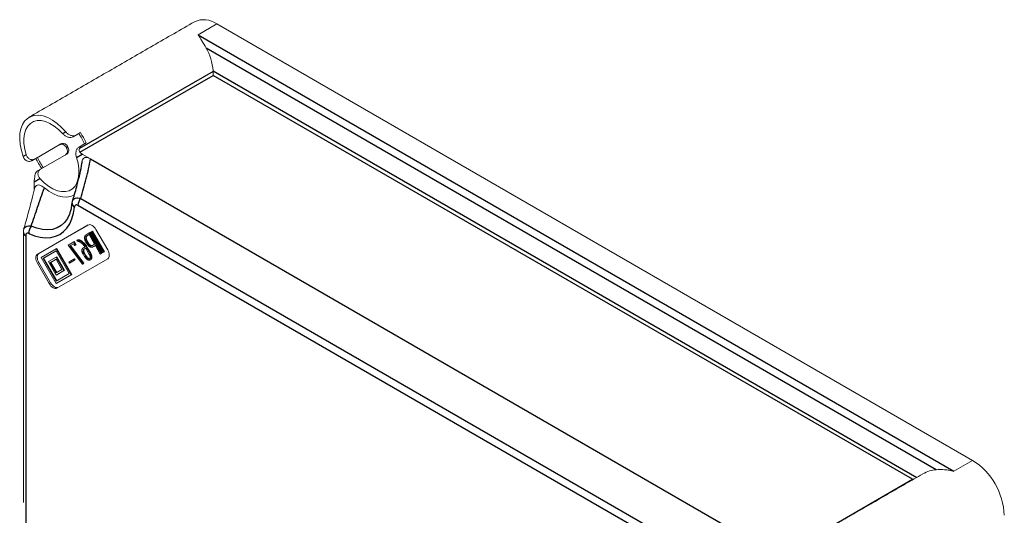
# Model space of a CAD drawing. Extents: x -6071 to -2649, y 3077 to 4693.
# Drawn here: x -3211 to -2984, y 3940 to 4055 of the extents above; entities that cross this region are included whole.
import ezdxf

# ---------------------------------------------------------------- set-up
doc = ezdxf.new("R2010")
doc.units = 0
doc.header["$LTSCALE"] = 2.5
doc.layers.get('0').update_dxf_attribs({"linetype": 'CONTINUOUS'})
doc.layers.add('BORDER', color=7, linetype='CONTINUOUS')

msp = doc.modelspace()

# ---------------------------------------------------------------- linework, layer by layer
at = {"color": 7, "linetype": 'Continuous', "lineweight": 15}
for p, q in [((-3165.93368, 4053.53641), (-3170.27022, 4051.03298)), ((-3165.93368, 4053.53641), (-2991.56115, 3952.8733)), ((-3197.79758, 4028.25022), (-3199.07057, 4027.51534)), ((-3197.43427, 4028.46008), (-3198.38886, 4027.909)), ((-3197.79761, 4028.25027), (-3197.43427, 4028.46008)), ((-3201.92298, 4025.86701), (-3207.96875, 4022.37686)), ((-3201.92298, 4025.86701), (-3202.24135, 4025.68316)), ((-3199.07057, 4027.51534), (-3198.38886, 4027.909)), ((-3196.08427, 4026.12181), (-3197.03887, 4025.57074)), ((-3202.24135, 4025.68316), (-3207.33252, 4022.74409)), ((-3197.03887, 4025.57074), (-3197.72057, 4025.17707)), ((-3207.69585, 4022.53427), (-3208.65044, 4021.98319)), ((-3208.65044, 4021.98319), (-3207.96875, 4022.37686)), ((-3207.69585, 4022.53427), (-3207.33252, 4022.74409)), ((-3200.57298, 4023.52874), (-3206.61874, 4020.03859)), ((-3195.09967, 4022.42938), (-3196.98997, 4023.52063)), ((-3206.61874, 4020.03859), (-3207.30045, 4019.64493)), ((-3208.09493, 4017.1078), (-3208.09493, 4015.25118)), ((-3199.87041, 4009.74949), (-3199.91926, 4009.62708)), ((-3207.3314, 4000.40167), (-3195.63141, 4007.15814)), ((-3207.01321, 4000.58536), (-3195.62456, 4007.16203)), ((-3195.36456, 4005.33242), (-3195.23728, 4005.40589)), ((-3192.4945, 4000.65526), (-3195.23728, 4005.40589)), ((-3194.77132, 4005.675), (-3194.98644, 4005.55077)), ((-3194.98644, 4005.55077), (-3192.24367, 4000.80014)), ((-3194.77132, 4005.675), (-3194.64404, 4005.74848)), ((-3192.02855, 4000.92437), (-3194.77132, 4005.675)), ((-3191.90127, 4000.99785), (-3194.64404, 4005.74848)), ((-3193.83141, 4006.11902), (-3191.13141, 4001.44248)), ((-3198.94682, 4003.26375), (-3200.22241, 4002.52713)), ((-3198.94682, 4003.26375), (-3198.81954, 4003.33723)), ((-3198.52162, 4002.52729), (-3198.94682, 4003.26375)), ((-3198.39434, 4002.60077), (-3198.81954, 4003.33723)), ((-3198.23834, 4003.67288), (-3198.11106, 4003.74636)), ((-3198.23834, 4003.67288), (-3198.13918, 4003.41574)), ((-3197.23417, 4003.36974), (-3197.10689, 4003.44321)), ((-3196.06163, 4004.28554), (-3196.18891, 4004.21206)), ((-3195.36456, 4005.33242), (-3196.06959, 4004.92528)), ((-3195.91077, 4004.6502), (-3195.42086, 4004.93311)), ((-3195.78349, 4004.72368), (-3195.91077, 4004.6502)), ((-3195.75239, 4003.25504), (-3195.87967, 4003.18156)), ((-3195.78349, 4004.72368), (-3195.42085, 4004.93309)), ((-3195.42086, 4004.93311), (-3194.13603, 4002.7077)), ((-3192.62178, 4000.58179), (-3195.36456, 4005.33242)), ((-3206.48799, 3999.69351), (-3203.02299, 4001.69446)), ((-3206.03799, 3999.43373), (-3203.02299, 4001.17482)), ((-3205.91071, 3999.50721), (-3203.02298, 4001.1748)), ((-3202.89571, 4001.76794), (-3203.02299, 4001.69446)), ((-3203.02299, 4001.69446), (-3199.55799, 3995.69291)), ((-3203.02299, 4001.17482), (-3200.00799, 3995.95269)), ((-3202.89571, 4001.76794), (-3199.43071, 3995.76638)), ((-3200.22241, 4002.52713), (-3196.92671, 3998.0958)), ((-3199.8283, 4002.37045), (-3198.99555, 4002.85135)), ((-3199.8283, 4002.37045), (-3199.70102, 4002.44393)), ((-3196.75865, 3998.2569), (-3199.8283, 4002.37045)), ((-3199.70102, 4002.44393), (-3198.99555, 4002.85133)), ((-3196.63137, 3998.33037), (-3199.70102, 4002.44393)), ((-3198.99555, 4002.85135), (-3198.73674, 4002.40306)), ((-3198.73674, 4002.40306), (-3198.52162, 4002.52729)), ((-3198.73674, 4002.40306), (-3198.60946, 4002.47654)), ((-3198.60946, 4002.47654), (-3198.39434, 4002.60077)), ((-3198.52162, 4002.52729), (-3198.39434, 4002.60077)), ((-3196.36108, 4002.10981), (-3196.72662, 4001.89872)), ((-3196.55436, 4001.60035), (-3196.18546, 4001.81338)), ((-3196.42708, 4001.67383), (-3196.55436, 4001.60035)), ((-3196.42708, 4001.67383), (-3196.18545, 4001.81336)), ((-3196.18546, 4001.81338), (-3196.17202, 4001.79009)), ((-3196.17202, 4001.79009), (-3195.36616, 4000.3943)), ((-3195.96614, 4001.93033), (-3195.83886, 4002.0038)), ((-3195.17036, 4000.552), (-3195.96614, 4001.93033)), ((-3195.04308, 4000.62548), (-3195.83886, 4002.0038)), ((-3195.01208, 4002.46766), (-3195.13936, 4002.39419)), ((-3194.13603, 4002.7077), (-3194.62593, 4002.4248)), ((-3194.45619, 4002.1308), (-3193.96628, 4002.4137)), ((-3194.45619, 4002.1308), (-3194.32891, 4002.20428)), ((-3194.32891, 4002.20428), (-3193.96627, 4002.41368)), ((-3193.96628, 4002.4137), (-3192.83691, 4000.45756)), ((-3192.24367, 4000.80014), (-3192.02855, 4000.92437)), ((-3192.24367, 4000.80014), (-3192.11639, 4000.87362)), ((-3192.11639, 4000.87362), (-3191.90127, 4000.99785)), ((-3192.02855, 4000.92437), (-3191.90127, 4000.99785)), ((-3207.01321, 4000.58536), (-3207.3314, 4000.40167)), ((-3203.02299, 3993.69195), (-3206.48799, 3999.69351)), ((-3205.91071, 3999.50721), (-3206.03799, 3999.43373)), ((-3203.02299, 3994.2116), (-3206.03799, 3999.43373)), ((-3202.89572, 3994.28509), (-3205.91071, 3999.50721)), ((-3204.82299, 3998.73233), (-3203.02299, 3999.77178)), ((-3203.02299, 3995.61463), (-3204.82299, 3998.73233)), ((-3204.37299, 3998.47255), (-3203.02299, 3999.25214)), ((-3204.24571, 3998.54602), (-3204.37299, 3998.47255)), ((-3204.24571, 3998.54602), (-3203.02298, 3999.25212)), ((-3202.89572, 3996.20777), (-3204.24571, 3998.54602)), ((-3202.89571, 3999.84526), (-3203.02299, 3999.77178)), ((-3203.02299, 3999.77178), (-3201.22299, 3996.65409)), ((-3203.02299, 3999.25214), (-3201.67299, 3996.91387)), ((-3202.89571, 3999.84526), (-3201.09571, 3996.72757)), ((-3191.13141, 3999.3639), (-3202.83141, 3992.60744)), ((-3198.91078, 3999.30997), (-3200.12503, 3998.60877)), ((-3200.12503, 3998.60877), (-3199.96369, 3998.32932)), ((-3199.96369, 3998.32932), (-3198.74944, 3999.03052)), ((-3199.83641, 3998.4028), (-3198.62216, 3999.104)), ((-3198.91078, 3999.30997), (-3198.7835, 3999.38344)), ((-3198.74944, 3999.03052), (-3198.91078, 3999.30997)), ((-3198.62216, 3999.104), (-3198.7835, 3999.38344)), ((-3198.74944, 3999.03052), (-3198.62216, 3999.104)), ((-3196.80393, 4000.45287), (-3196.53923, 3999.9944)), ((-3196.44808, 4000.62535), (-3196.57536, 4000.55187)), ((-3196.30731, 4000.08758), (-3196.57536, 4000.55187)), ((-3196.18003, 4000.16106), (-3196.44808, 4000.62535)), ((-3196.18003, 4000.16106), (-3196.30731, 4000.08758)), ((-3195.65567, 3999.52649), (-3195.78295, 3999.45301)), ((-3195.17036, 4000.552), (-3195.04308, 4000.62548)), ((-3195.15356, 3999.11975), (-3195.02628, 3999.19323)), ((-3194.91239, 3999.73838), (-3194.78511, 3999.81186)), ((-3192.83691, 4000.45756), (-3192.62178, 4000.58179)), ((-3192.83691, 4000.45756), (-3192.70963, 4000.53104)), ((-3192.70963, 4000.53104), (-3192.4945, 4000.65526)), ((-3192.62178, 4000.58179), (-3192.4945, 4000.65526)), ((-3207.01321, 3998.50679), (-3207.3314, 3998.3231)), ((-3204.63141, 3993.64656), (-3207.3314, 3998.3231)), ((-3204.31321, 3993.83025), (-3207.01321, 3998.50679)), ((-3203.02299, 3996.13428), (-3204.37299, 3998.47255)), ((-3201.67299, 3996.91387), (-3203.02299, 3996.13428)), ((-3201.22299, 3996.65409), (-3203.02299, 3995.61463)), ((-3201.09571, 3996.72757), (-3202.89571, 3995.68811)), ((-3201.09571, 3996.72757), (-3201.22299, 3996.65409)), ((-3199.96369, 3998.32932), (-3199.83641, 3998.4028)), ((-3196.92671, 3998.0958), (-3196.75865, 3998.2569)), ((-3196.92671, 3998.0958), (-3196.79943, 3998.16928)), ((-3196.79943, 3998.16928), (-3196.63137, 3998.33037)), ((-3196.75865, 3998.2569), (-3196.63137, 3998.33037)), ((-3200.00799, 3995.95269), (-3203.02299, 3994.2116)), ((-3199.55799, 3995.69291), (-3203.02299, 3993.69195)), ((-3202.89571, 3995.68811), (-3203.02299, 3995.61463)), ((-3199.43071, 3995.76638), (-3202.89571, 3993.76543)), ((-3199.43071, 3995.76638), (-3199.55799, 3995.69291)), ((-3204.31321, 3993.83025), (-3204.63141, 3993.64656)), ((-3202.89571, 3993.76543), (-3203.02299, 3993.69195)), ((-2991.56115, 3952.8733), (-2995.89769, 3950.36987))]:
    msp.add_line(p, q, dxfattribs=at)
at = {"color": 7, "linetype": 'Continuous', "lineweight": 15, "flags": 128}
for points in [[(-3166.82123, 4041.68397), (-3166.82123, 4041.83632), (-3166.82123, 4042.00972), (-3166.82123, 4042.19792), (-3166.82123, 4042.3941), (-3166.82123, 4042.59118)], [(-3210.62195, 4022.92351), (-3211.04648, 4024.32187), (-3211.31867, 4025.69209), (-3211.43251, 4027.00404), (-3211.38552, 4028.22889), (-3211.17873, 4029.33969), (-3210.81667, 4030.31204), (-3210.30733, 4031.12453), (-3209.66188, 4031.75933), (-3208.89453, 4032.20245), (-3208.02214, 4032.44417), (-3207.0639, 4032.47917), (-3206.04088, 4032.30668), (-3204.97556, 4031.93048), (-3203.89139, 4031.35886), (-3202.81217, 4030.60438), (-3201.76166, 4029.68362), (-3200.76294, 4028.61684)], [(-3209.90782, 4023.3359), (-3210.25749, 4024.65449), (-3210.44682, 4025.93097), (-3210.4709, 4027.13202), (-3210.32909, 4028.2263), (-3210.02509, 4029.18521), (-3209.56685, 4029.98373), (-3208.9663, 4030.60099), (-3208.23916, 4031.02089), (-3207.40441, 4031.23248), (-3206.48382, 4031.23021), (-3205.50145, 4031.01414), (-3204.48294, 4030.58993), (-3203.45488, 4029.96864), (-3202.44413, 4029.1665), (-3201.47707, 4028.20445)], [(-3198.32707, 4022.74849), (-3197.97741, 4021.42991), (-3197.78807, 4020.15343), (-3197.76399, 4018.95237), (-3197.90581, 4017.8581), (-3198.2098, 4016.89919), (-3198.66805, 4016.10067), (-3199.26859, 4015.4834), (-3199.99573, 4015.06349), (-3200.83049, 4014.85191), (-3201.75107, 4014.85419), (-3202.73345, 4015.07025), (-3203.75196, 4015.49447), (-3204.78001, 4016.11575), (-3205.79076, 4016.9179), (-3206.75782, 4017.87994)], [(-3198.71641, 4014.2213), (-3198.94244, 4014.07883), (-3199.73929, 4013.74257), (-3200.62688, 4013.59911), (-3201.58685, 4013.65142), (-3202.59928, 4013.89841), (-3203.64319, 4014.33498), (-3204.69692, 4014.95206), (-3205.73865, 4015.73686)], [(-3195.63141, 4007.15814), (-3195.43853, 4007.22957), (-3195.21848, 4007.23837), (-3194.97972, 4007.18417), (-3194.73141, 4007.06906), (-3194.4831, 4006.89747), (-3194.24433, 4006.676), (-3194.02428, 4006.41315), (-3193.83141, 4006.11902)], [(-3191.13141, 4001.44248), (-3190.97312, 4001.12838), (-3190.8555, 4000.80637), (-3190.78307, 4000.48884), (-3190.75861, 4000.18798), (-3190.78307, 3999.91536), (-3190.8555, 3999.68146), (-3190.97312, 3999.49525), (-3191.13141, 3999.3639)], [(-3207.3314, 3998.3231), (-3207.4897, 3998.6372), (-3207.60731, 3998.9592), (-3207.67974, 3999.27674), (-3207.7042, 3999.5776), (-3207.67974, 3999.85021), (-3207.60731, 4000.08412), (-3207.4897, 4000.27032), (-3207.3314, 4000.40167)], [(-3207.01321, 3998.50679), (-3207.1715, 3998.82089), (-3207.28912, 3999.1429), (-3207.36155, 3999.46043), (-3207.386, 3999.76129), (-3207.36155, 4000.03391), (-3207.28912, 4000.26781), (-3207.1715, 4000.45402), (-3207.01321, 4000.58536)], [(-3202.83141, 3992.60744), (-3203.02428, 3992.536), (-3203.24433, 3992.52721), (-3203.4831, 3992.58141), (-3203.73141, 3992.69651), (-3203.97972, 3992.8681), (-3204.21848, 3993.08958), (-3204.43854, 3993.35243), (-3204.63141, 3993.64656)], [(-3202.51321, 3992.79113), (-3202.70609, 3992.7197), (-3202.92613, 3992.7109), (-3203.1649, 3992.7651), (-3203.41321, 3992.88021), (-3203.66152, 3993.0518), (-3203.90028, 3993.27327), (-3204.12034, 3993.53613), (-3204.31321, 3993.83025)]]:
    msp.add_lwpolyline(points, dxfattribs=at)
at = {"color": 7, "linetype": 'Continuous', "lineweight": 15}
for centre, radius, start, end in [((-3168.95996, 4049.35943), 5.15806, 54.0761245, 114.6133698), ((-3211.46416, 4018.80101), 16.61514, 25.3395583, 34.660558), ((-3212.18712, 4018.38367), 17.86562, 25.6663758, 34.3336244), ((-3191.59247, 4030.2727), 17.86623, 205.6664911, 214.333451), ((-3192.31626, 4029.8549), 16.61481, 205.3394644, 214.6606519), ((-3000.07057, 3939.50964), 15.8429, 2.4872794, 57.5127207)]:
    msp.add_arc(centre, radius, start, end, dxfattribs=at)
at = {"color": 7, "linetype": 'Continuous', "lineweight": 15, "extrusion": (0, 0, -1)}
for centre, major_axis, ratio, start_param, end_param in [((-3175.23044, 4039.71831), (-2.54911, -11.545), 0.697887554, 3.778887048, 4.302277353), ((-3195.71718, 4024.2554), (2.18365, -0.585), 0.517589516, 2.04849294, 2.416309065), ((-3206.82213, 4017.84257), (-0.58502, -2.18372), 0.517638089, 1.093214629, 1.461030754), ((-3000.8579, 3939.05519), (-2.54911, -11.545), 0.697887554, 2.573458671, 2.938664092), ((-3005.40916, 3949.23765), (1.27279, 0), 0.577381545, 1.383208026, 1.570796327)]:
    msp.add_ellipse(centre, major_axis=major_axis, ratio=ratio, start_param=start_param, end_param=end_param, dxfattribs=at)
at = {"color": 7, "linetype": 'Continuous', "lineweight": 15}
for points, degree in [([(-3209.29203, 4032.0058), (-3171.10826, 4054.04882)], 1), ([(-3166.82509, 4042.68997), (-3166.82254, 4042.65701), (-3166.82123, 4042.62401), (-3166.82123, 4042.59118)], 3), ([(-3210.57701, 3943.1523), (-3210.57701, 4005.42968)], 1), ([(-3034.91949, 3931.34268), (-3003.04445, 3949.74375)], 1)]:
    msp.add_open_spline(points, degree=degree, dxfattribs=at)
for points, knots in [([(-3168.38753, 4047.93859), (-3168.74988, 4048.54505), (-3169.06708, 4049.10753), (-3169.52737, 4049.88562), (-3169.67816, 4050.13469), (-3169.90156, 4050.4875), (-3169.97552, 4050.60159), (-3170.12305, 4050.8227), (-3170.19733, 4050.9307), (-3170.27022, 4051.03298)], [0, 0, 0, 0, 0.5, 0.5, 0.75, 0.75, 0.875, 0.875, 1, 1, 1, 1]), ([(-3201.47707, 4028.20445), (-3201.39916, 4028.11845), (-3201.31562, 4028.03667), (-3201.13703, 4027.88187), (-3201.04098, 4027.80817), (-3200.84087, 4027.67433), (-3200.73781, 4027.61465), (-3200.52515, 4027.51056), (-3200.41432, 4027.46587), (-3200.19431, 4027.39691), (-3200.08449, 4027.37211), (-3199.86468, 4027.34289), (-3199.7552, 4027.33883), (-3199.44066, 4027.3591), (-3199.24202, 4027.41636), (-3199.07057, 4027.51534)], [0, 0, 0, 0, 0.125, 0.125, 0.25, 0.25, 0.375, 0.375, 0.5, 0.5, 0.625, 0.625, 0.75, 0.75, 1, 1, 1, 1]), ([(-3198.38887, 4027.909), (-3198.47413, 4027.85978), (-3198.56471, 4027.82134), (-3198.7562, 4027.76504), (-3198.85834, 4027.74719), (-3199.0669, 4027.73365), (-3199.17313, 4027.73765), (-3199.38994, 4027.76669), (-3199.50073, 4027.79207), (-3199.82569, 4027.89597), (-3200.041, 4028.00514), (-3200.33429, 4028.20817), (-3200.42876, 4028.28337), (-3200.6053, 4028.44349), (-3200.68721, 4028.52802), (-3200.76294, 4028.61684)], [0, 0, 0, 0, 0.125, 0.125, 0.25, 0.25, 0.375, 0.375, 0.5, 0.5, 0.75, 0.75, 0.875, 0.875, 1, 1, 1, 1]), ([(-3200.3443, 4025.21955), (-3200.38893, 4025.29686), (-3200.43835, 4025.36966), (-3200.5464, 4025.50659), (-3200.60577, 4025.57135), (-3200.73064, 4025.68788), (-3200.79588, 4025.73966), (-3200.93224, 4025.83021), (-3201.00377, 4025.86896), (-3201.21883, 4025.96013), (-3201.3687, 4025.98972), (-3201.65616, 4025.97952), (-3201.79673, 4025.93989), (-3201.92298, 4025.867)], [0, 0, 0, 0, 0.125, 0.125, 0.25, 0.25, 0.375, 0.375, 0.5, 0.5, 0.75, 0.75, 1, 1, 1, 1]), ([(-3202.24134, 4025.68316), (-3202.17823, 4025.71959), (-3202.11243, 4025.74746), (-3201.97562, 4025.78681), (-3201.90378, 4025.79829), (-3201.75883, 4025.80376), (-3201.68595, 4025.79799), (-3201.5391, 4025.76978), (-3201.46477, 4025.747), (-3201.24898, 4025.65635), (-3201.10891, 4025.56367), (-3200.86003, 4025.33264), (-3200.74855, 4025.19223), (-3200.6593, 4025.03764)], [0, 0, 0, 0, 0.125, 0.125, 0.25, 0.25, 0.375, 0.375, 0.5, 0.5, 0.75, 0.75, 1, 1, 1, 1]), ([(-3200.6593, 4025.03764), (-3200.61467, 4024.96034), (-3200.57638, 4024.88114), (-3200.51199, 4024.71902), (-3200.48572, 4024.63518), (-3200.44753, 4024.46859), (-3200.43549, 4024.3861), (-3200.42566, 4024.22249), (-3200.42808, 4024.14103), (-3200.45734, 4023.90878), (-3200.5071, 4023.76393), (-3200.66033, 4023.51975), (-3200.76512, 4023.41776), (-3200.89134, 4023.34489)], [0, 0, 0, 0, 0.125, 0.125, 0.25, 0.25, 0.375, 0.375, 0.5, 0.5, 0.75, 0.75, 1, 1, 1, 1]), ([(-3200.57298, 4023.52874), (-3200.50985, 4023.56518), (-3200.45286, 4023.60821), (-3200.35052, 4023.70692), (-3200.30479, 4023.76333), (-3200.22788, 4023.88593), (-3200.19663, 4023.95181), (-3200.14805, 4024.09284), (-3200.13084, 4024.16845), (-3200.1021, 4024.40022), (-3200.11275, 4024.56758), (-3200.18899, 4024.89825), (-3200.25503, 4025.06492), (-3200.3443, 4025.21955)], [0, 0, 0, 0, 0.125, 0.125, 0.25, 0.25, 0.375, 0.375, 0.5, 0.5, 0.75, 0.75, 1, 1, 1, 1]), ([(-3197.72057, 4025.17707), (-3197.80626, 4025.1276), (-3197.88532, 4025.06797), (-3198.0309, 4024.92915), (-3198.09804, 4024.84887), (-3198.21527, 4024.67341), (-3198.2656, 4024.57847), (-3198.35043, 4024.37406), (-3198.38468, 4024.2644), (-3198.46015, 4023.92789), (-3198.47587, 4023.68478), (-3198.45246, 4023.32678), (-3198.4368, 4023.20651), (-3198.39178, 4022.97261), (-3198.3626, 4022.85895), (-3198.32707, 4022.74849)], [0, 0, 0, 0, 0.125, 0.125, 0.25, 0.25, 0.375, 0.375, 0.5, 0.5, 0.75, 0.75, 0.875, 0.875, 1, 1, 1, 1]), ([(-3197.55208, 4023.94342), (-3197.64069, 4024.03289), (-3197.7005, 4024.16943), (-3197.72504, 4024.39781), (-3197.72284, 4024.47768), (-3197.70064, 4024.63543), (-3197.68062, 4024.71468), (-3197.65312, 4024.7923)], [0, 0, 0, 0, 0.5, 0.5, 0.75, 0.75, 1, 1, 1, 1]), ([(-3197.65312, 4024.7923), (-3197.5921, 4024.96454), (-3197.50987, 4025.11699), (-3197.3005, 4025.38309), (-3197.17822, 4025.49029), (-3197.03887, 4025.57073)], [0, 0, 0, 0, 0.5, 0.5, 1, 1, 1, 1]), ([(-3210.62195, 4022.92351), (-3210.58289, 4022.8135), (-3210.53541, 4022.70965), (-3210.42392, 4022.51416), (-3210.35915, 4022.42169), (-3210.21574, 4022.25452), (-3210.13783, 4022.18027), (-3209.97012, 4022.05046), (-3209.87932, 4021.99461), (-3209.69362, 4021.90694), (-3209.59815, 4021.87442), (-3209.40258, 4021.83227), (-3209.30313, 4021.82308), (-3209.01193, 4021.83134), (-3208.82103, 4021.88472), (-3208.65044, 4021.98319)], [0, 0, 0, 0, 0.125, 0.125, 0.25, 0.25, 0.375, 0.375, 0.5, 0.5, 0.625, 0.625, 0.75, 0.75, 1, 1, 1, 1]), ([(-3207.96874, 4022.37686), (-3208.05443, 4022.32739), (-3208.14379, 4022.28979), (-3208.32942, 4022.23741), (-3208.42684, 4022.2227), (-3208.62172, 4022.21798), (-3208.71915, 4022.22761), (-3208.91328, 4022.27098), (-3209.00993, 4022.30508), (-3209.28452, 4022.4395), (-3209.45388, 4022.57577), (-3209.66001, 4022.82829), (-3209.72203, 4022.9218), (-3209.82808, 4023.12046), (-3209.8723, 4023.22544), (-3209.90782, 4023.3359)], [0, 0, 0, 0, 0.125, 0.125, 0.25, 0.25, 0.375, 0.375, 0.5, 0.5, 0.75, 0.75, 0.875, 0.875, 1, 1, 1, 1]), ([(-3195.09967, 4022.42938), (-3195.34459, 4022.54874), (-3195.79537, 4022.76841), (-3196.39644, 4022.76349), (-3196.79698, 4022.47711), (-3196.98836, 4022.12006), (-3197.00158, 4021.86769), (-3197.00402, 4021.82113)], [0, 0, 0, 0, 0.277151524, 0.510080563, 0.744144907, 0.952793208, 1, 1, 1, 1]), ([(-3207.30044, 4019.64493), (-3207.4398, 4019.56448), (-3207.55757, 4019.4601), (-3207.74936, 4019.20435), (-3207.81864, 4019.05896), (-3207.8597, 4018.89825)], [0, 0, 0, 0, 0.5, 0.5, 1, 1, 1, 1]), ([(-3206.75782, 4017.87994), (-3206.83573, 4017.96594), (-3206.90424, 4018.0564), (-3207.02249, 4018.24604), (-3207.0726, 4018.34625), (-3207.15039, 4018.55071), (-3207.17796, 4018.65398), (-3207.21062, 4018.86198), (-3207.21549, 4018.96783), (-3207.20174, 4019.17174), (-3207.18347, 4019.27048), (-3207.12432, 4019.46074), (-3207.08327, 4019.55171), (-3206.93193, 4019.80038), (-3206.79019, 4019.93962), (-3206.61874, 4020.03859)], [0, 0, 0, 0, 0.125, 0.125, 0.25, 0.25, 0.375, 0.375, 0.5, 0.5, 0.625, 0.625, 0.75, 0.75, 1, 1, 1, 1]), ([(-3207.8597, 4018.89825), (-3207.87821, 4018.8258), (-3207.89321, 4018.75003), (-3207.91896, 4018.59055), (-3207.92979, 4018.50558), (-3207.95988, 4018.24557), (-3207.97655, 4018.0644), (-3208.00979, 4017.90435)], [0, 0, 0, 0, 0.25, 0.25, 0.5, 0.5, 1, 1, 1, 1]), ([(-3210.47989, 4006.17703), (-3210.44875, 4006.28679), (-3210.08076, 4007.5839), (-3209.47043, 4009.85612), (-3208.68117, 4012.85004), (-3208.23621, 4014.67014), (-3208.02964, 4015.5151)], [0, 0, 0, 0, 0.036767504, 0.434529538, 0.737488756, 1, 1, 1, 1]), ([(-3205.73865, 4015.73686), (-3205.98167, 4015.91897), (-3206.42671, 4016.25248), (-3207.07378, 4016.43943), (-3207.56753, 4016.3309), (-3207.89526, 4015.99861), (-3207.98251, 4015.66671), (-3208.02284, 4015.51325)], [0, 0, 0, 0, 0.246121343, 0.450716804, 0.656267103, 0.841070012, 1, 1, 1, 1]), ([(-3210.56782, 4005.42802), (-3210.5706, 4005.48253), (-3210.58332, 4005.73257), (-3210.52409, 4005.97725), (-3210.47776, 4006.16859)], [0, 0, 0, 0, 0.217996177, 1, 1, 1, 1]), ([(-3197.23417, 4003.36974), (-3197.27839, 4003.39981), (-3197.36617, 4003.4595), (-3197.49782, 4003.53161), (-3197.62714, 4003.59118), (-3197.7542, 4003.63602), (-3197.87898, 4003.66706), (-3198.002, 4003.68471), (-3198.12263, 4003.68734), (-3198.19949, 4003.67773), (-3198.23834, 4003.67288)], [0, 0, 0, 0, 0.126412556, 0.250946587, 0.374522917, 0.49646199, 0.619252256, 0.743776056, 0.870503181, 1, 1, 1, 1]), ([(-3198.13918, 4003.41575), (-3198.1092, 4003.41595), (-3198.0493, 4003.41636), (-3197.95382, 4003.4016), (-3197.85441, 4003.37723), (-3197.75059, 4003.34284), (-3197.64202, 4003.29508), (-3197.52951, 4003.23803), (-3197.41242, 4003.16961), (-3197.3333, 4003.1164), (-3197.29299, 4003.0893)], [0, 0, 0, 0, 0.115749956, 0.231257977, 0.349841227, 0.472186516, 0.596752464, 0.726380837, 0.860610567, 1, 1, 1, 1]), ([(-3197.10689, 4003.44321), (-3197.15111, 4003.47328), (-3197.23889, 4003.53297), (-3197.37054, 4003.60509), (-3197.49986, 4003.66465), (-3197.62692, 4003.7095), (-3197.7517, 4003.74054), (-3197.87472, 4003.75819), (-3197.99535, 4003.76081), (-3198.07221, 4003.75121), (-3198.11106, 4003.74636)], [0, 0, 0, 0, 0.126412556, 0.250946587, 0.374522917, 0.49646199, 0.619252256, 0.743776056, 0.870503181, 1, 1, 1, 1]), ([(-3197.29299, 4003.0893), (-3197.24808, 4003.05698), (-3197.15915, 4002.99298), (-3197.02913, 4002.8866), (-3196.90435, 4002.77401), (-3196.78506, 4002.65421), (-3196.67103, 4002.52837), (-3196.56172, 4002.39613), (-3196.45797, 4002.25666), (-3196.39345, 4002.15887), (-3196.36108, 4002.10981)], [0, 0, 0, 0, 0.132677124, 0.262695325, 0.389078638, 0.512536571, 0.635323048, 0.75628774, 0.877728503, 1, 1, 1, 1]), ([(-3195.96614, 4001.93033), (-3196.01107, 4002.00605), (-3196.09994, 4002.15582), (-3196.24449, 4002.36899), (-3196.39441, 4002.56969), (-3196.55022, 4002.7574), (-3196.71261, 4002.93051), (-3196.88038, 4003.09216), (-3197.05487, 4003.23987), (-3197.17406, 4003.3262), (-3197.23417, 4003.36974)], [0, 0, 0, 0, 0.129944487, 0.256997069, 0.381570391, 0.504557676, 0.626656019, 0.749270092, 0.873541037, 1, 1, 1, 1]), ([(-3195.83886, 4002.0038), (-3195.88379, 4002.07953), (-3195.97266, 4002.2293), (-3196.11722, 4002.44246), (-3196.26713, 4002.64316), (-3196.42294, 4002.83087), (-3196.58533, 4003.00398), (-3196.7531, 4003.16564), (-3196.9276, 4003.31335), (-3197.04678, 4003.39967), (-3197.10689, 4003.44321)], [0, 0, 0, 0, 0.129944487, 0.256997069, 0.381570391, 0.504557676, 0.626656019, 0.749270092, 0.873541037, 1, 1, 1, 1]), ([(-3196.44268, 4004.36244), (-3196.44749, 4004.31481), (-3196.45696, 4004.22091), (-3196.4509, 4004.06872), (-3196.43128, 4003.9121), (-3196.39364, 4003.7494), (-3196.34069, 4003.58119), (-3196.27235, 4003.4081), (-3196.18846, 4003.22881), (-3196.12221, 4003.11053), (-3196.08807, 4003.04958)], [0, 0, 0, 0, 0.123718892, 0.243942663, 0.362439518, 0.48219739, 0.603208299, 0.729673506, 0.860711139, 1, 1, 1, 1]), ([(-3196.06958, 4004.92528), (-3196.09546, 4004.90925), (-3196.14607, 4004.87787), (-3196.21374, 4004.82146), (-3196.27454, 4004.76157), (-3196.32452, 4004.6926), (-3196.36818, 4004.62016), (-3196.40142, 4004.53994), (-3196.42768, 4004.4553), (-3196.43769, 4004.39335), (-3196.44268, 4004.36244)], [0, 0, 0, 0, 0.142598414, 0.27891184, 0.408658285, 0.533690013, 0.654998082, 0.772464513, 0.886454539, 1, 1, 1, 1]), ([(-3195.87967, 4003.18156), (-3195.90819, 4003.23244), (-3195.96332, 4003.33082), (-3196.03526, 4003.47751), (-3196.0941, 4003.61754), (-3196.13854, 4003.75077), (-3196.17231, 4003.87725), (-3196.19185, 4003.99663), (-3196.19824, 4004.10922), (-3196.19203, 4004.17767), (-3196.18891, 4004.21206)], [0, 0, 0, 0, 0.14892578, 0.287986683, 0.418514573, 0.542059472, 0.660147279, 0.773853714, 0.886388142, 1, 1, 1, 1]), ([(-3196.18891, 4004.21206), (-3196.18512, 4004.23649), (-3196.17757, 4004.28525), (-3196.1587, 4004.35268), (-3196.13342, 4004.41509), (-3196.10105, 4004.472), (-3196.06354, 4004.52547), (-3196.01826, 4004.57191), (-3195.96823, 4004.61548), (-3195.93017, 4004.63848), (-3195.91077, 4004.6502)], [0, 0, 0, 0, 0.116927769, 0.233307389, 0.351839501, 0.473541108, 0.598638801, 0.727455838, 0.86108577, 1, 1, 1, 1]), ([(-3195.7524, 4003.25504), (-3195.78091, 4003.30592), (-3195.83605, 4003.4043), (-3195.90798, 4003.55098), (-3195.96682, 4003.69101), (-3196.01126, 4003.82425), (-3196.04503, 4003.95073), (-3196.06457, 4004.0701), (-3196.07096, 4004.18269), (-3196.06475, 4004.25115), (-3196.06163, 4004.28553)], [0, 0, 0, 0, 0.14892578, 0.287986683, 0.418514573, 0.542059472, 0.660147279, 0.773853714, 0.886388142, 1, 1, 1, 1]), ([(-3196.06163, 4004.28553), (-3196.05784, 4004.30997), (-3196.05029, 4004.35873), (-3196.03142, 4004.42615), (-3196.00614, 4004.48857), (-3195.97377, 4004.54548), (-3195.93626, 4004.59895), (-3195.89098, 4004.64539), (-3195.84095, 4004.68896), (-3195.80289, 4004.71196), (-3195.78349, 4004.72368)], [0, 0, 0, 0, 0.116927769, 0.233307389, 0.351839501, 0.473541108, 0.598638801, 0.727455838, 0.86108577, 1, 1, 1, 1]), ([(-3195.13936, 4002.39419), (-3195.17014, 4002.40793), (-3195.23193, 4002.43552), (-3195.32561, 4002.49773), (-3195.4194, 4002.57278), (-3195.51215, 4002.66554), (-3195.6053, 4002.77198), (-3195.69791, 4002.89433), (-3195.79082, 4003.03169), (-3195.84936, 4003.13043), (-3195.87967, 4003.18156)], [0, 0, 0, 0, 0.111141022, 0.223140955, 0.336105529, 0.453632464, 0.57703101, 0.708328788, 0.848935376, 1, 1, 1, 1]), ([(-3195.01208, 4002.46766), (-3195.04286, 4002.4814), (-3195.10466, 4002.50899), (-3195.19833, 4002.57121), (-3195.29213, 4002.64626), (-3195.38488, 4002.73901), (-3195.47802, 4002.84545), (-3195.57063, 4002.96781), (-3195.66354, 4003.10517), (-3195.72208, 4003.2039), (-3195.7524, 4003.25504)], [0, 0, 0, 0, 0.111141022, 0.223140955, 0.336105529, 0.453632464, 0.57703101, 0.708328788, 0.848935376, 1, 1, 1, 1]), ([(-3196.72662, 4001.89872), (-3196.75398, 4001.88234), (-3196.80702, 4001.85059), (-3196.87648, 4001.79178), (-3196.93753, 4001.73034), (-3196.98842, 4001.66317), (-3197.02928, 4001.59082), (-3197.0586, 4001.51181), (-3197.0794, 4001.42936), (-3197.08954, 4001.34104), (-3197.08996, 4001.24763), (-3197.07832, 4001.14818), (-3197.05833, 4001.04464), (-3197.02733, 4000.93583), (-3196.98702, 4000.82178), (-3196.935, 4000.70288), (-3196.87429, 4000.57866), (-3196.82789, 4000.4957), (-3196.80393, 4000.45287)], [0, 0, 0, 0, 0.079022103, 0.153158, 0.223037633, 0.288686331, 0.351079912, 0.410093456, 0.466760629, 0.521625636, 0.576066969, 0.630443283, 0.685460482, 0.742014037, 0.801364493, 0.863963909, 0.929769182, 1, 1, 1, 1]), ([(-3196.57536, 4000.55187), (-3196.59301, 4000.58344), (-3196.6273, 4000.64478), (-3196.67265, 4000.73629), (-3196.712, 4000.82395), (-3196.74295, 4000.90773), (-3196.76695, 4000.98755), (-3196.78409, 4001.06343), (-3196.79315, 4001.13522), (-3196.79605, 4001.20368), (-3196.79068, 4001.26736), (-3196.77882, 4001.32765), (-3196.75932, 4001.38348), (-3196.73206, 4001.43478), (-3196.69793, 4001.48229), (-3196.65791, 4001.52728), (-3196.60925, 4001.56648), (-3196.57309, 4001.58879), (-3196.55436, 4001.60035)], [0, 0, 0, 0, 0.0727786674, 0.1413852741, 0.2061800243, 0.2678999716, 0.3257938033, 0.3823041828, 0.4372230432, 0.4914898864, 0.5467088521, 0.6020600376, 0.6600471182, 0.7206865454, 0.7842732189, 0.8519422971, 0.9232965177, 1, 1, 1, 1]), ([(-3196.44808, 4000.62535), (-3196.46573, 4000.65692), (-3196.50002, 4000.71825), (-3196.54537, 4000.80976), (-3196.58472, 4000.89743), (-3196.61567, 4000.98121), (-3196.63967, 4001.06103), (-3196.65682, 4001.13691), (-3196.66587, 4001.2087), (-3196.66877, 4001.27716), (-3196.6634, 4001.34084), (-3196.65154, 4001.40113), (-3196.63204, 4001.45696), (-3196.60478, 4001.50826), (-3196.57065, 4001.55577), (-3196.53063, 4001.60076), (-3196.48197, 4001.63995), (-3196.44581, 4001.66227), (-3196.42708, 4001.67383)], [0, 0, 0, 0, 0.0727786674, 0.1413852741, 0.2061800243, 0.2678999716, 0.3257938033, 0.3823041828, 0.4372230432, 0.4914898864, 0.5467088521, 0.6020600376, 0.6600471182, 0.7206865454, 0.7842732189, 0.8519422971, 0.9232965177, 1, 1, 1, 1]), ([(-3196.08807, 4003.04958), (-3196.05206, 4002.98907), (-3195.98187, 4002.87115), (-3195.86758, 4002.70673), (-3195.75059, 4002.55936), (-3195.63117, 4002.42769), (-3195.50799, 4002.3151), (-3195.38227, 4002.21768), (-3195.25329, 4002.13797), (-3195.16758, 4002.09998), (-3195.12423, 4002.08076)], [0, 0, 0, 0, 0.13965305, 0.272188764, 0.399052422, 0.520452576, 0.639342789, 0.758108194, 0.877659266, 1, 1, 1, 1]), ([(-3194.62593, 4002.4248), (-3194.64609, 4002.41376), (-3194.68551, 4002.39219), (-3194.74824, 4002.36928), (-3194.81105, 4002.35275), (-3194.87509, 4002.34481), (-3194.94019, 4002.34545), (-3195.00555, 4002.35302), (-3195.07183, 4002.36807), (-3195.11684, 4002.38548), (-3195.13936, 4002.39419)], [0, 0, 0, 0, 0.141453631, 0.2765027047, 0.4066463232, 0.5317476901, 0.6526656006, 0.7708632978, 0.8853797219, 1, 1, 1, 1]), ([(-3195.12423, 4002.08076), (-3195.09579, 4002.07008), (-3195.03817, 4002.04844), (-3194.95359, 4002.03091), (-3194.8687, 4002.02056), (-3194.78457, 4002.02172), (-3194.7017, 4002.0346), (-3194.61861, 4002.0559), (-3194.53632, 4002.08817), (-3194.48334, 4002.11635), (-3194.45619, 4002.1308)], [0, 0, 0, 0, 0.110878353, 0.224652702, 0.34063784, 0.461523798, 0.587317853, 0.717639944, 0.855246728, 1, 1, 1, 1]), ([(-3194.49865, 4002.49828), (-3194.51882, 4002.48724), (-3194.55823, 4002.46566), (-3194.62096, 4002.44275), (-3194.68377, 4002.42623), (-3194.74781, 4002.41829), (-3194.81291, 4002.41893), (-3194.87827, 4002.42649), (-3194.94456, 4002.44155), (-3194.98957, 4002.45895), (-3195.01208, 4002.46766)], [0, 0, 0, 0, 0.141453631, 0.2765027047, 0.4066463232, 0.5317476901, 0.6526656006, 0.7708632978, 0.8853797219, 1, 1, 1, 1]), ([(-3196.53923, 3999.9944), (-3196.51517, 3999.95424), (-3196.46763, 3999.87492), (-3196.39178, 3999.7609), (-3196.31215, 3999.65342), (-3196.22963, 3999.55258), (-3196.14346, 3999.45871), (-3196.05445, 3999.37133), (-3195.96186, 3999.29066), (-3195.89872, 3999.24243), (-3195.86698, 3999.21818)], [0, 0, 0, 0, 0.129742102, 0.256263128, 0.380482137, 0.504802964, 0.6261811, 0.74942621, 0.874027813, 1, 1, 1, 1]), ([(-3195.78295, 3999.45301), (-3195.80602, 3999.47098), (-3195.85241, 3999.50712), (-3195.92078, 3999.57032), (-3195.98775, 3999.64069), (-3196.0549, 3999.71556), (-3196.11934, 3999.79944), (-3196.18364, 3999.8889), (-3196.24658, 3999.98558), (-3196.2868, 4000.05314), (-3196.3073, 4000.08758)], [0, 0, 0, 0, 0.115430243, 0.232151444, 0.351196368, 0.472315802, 0.59695388, 0.725764526, 0.860209309, 1, 1, 1, 1]), ([(-3195.65567, 3999.52649), (-3195.67874, 3999.54446), (-3195.72513, 3999.5806), (-3195.7935, 3999.6438), (-3195.86047, 3999.71417), (-3195.92762, 3999.78904), (-3195.99206, 3999.87291), (-3196.05636, 3999.96237), (-3196.1193, 4000.05906), (-3196.15952, 4000.12662), (-3196.18003, 4000.16106)], [0, 0, 0, 0, 0.115430243, 0.232151444, 0.351196368, 0.472315802, 0.59695388, 0.725764526, 0.860209309, 1, 1, 1, 1]), ([(-3195.86698, 3999.21818), (-3195.8348, 3999.19606), (-3195.77103, 3999.15223), (-3195.67549, 3999.10337), (-3195.58227, 3999.06945), (-3195.49071, 3999.04822), (-3195.40229, 3999.04476), (-3195.31625, 3999.05475), (-3195.23187, 3999.07831), (-3195.1802, 3999.10565), (-3195.15356, 3999.11975)], [0, 0, 0, 0, 0.12228313, 0.242318763, 0.360916226, 0.480707884, 0.603174912, 0.729245745, 0.860356837, 1, 1, 1, 1]), ([(-3195.28885, 3999.35408), (-3195.30611, 3999.34508), (-3195.33982, 3999.32749), (-3195.39609, 3999.31427), (-3195.45436, 3999.31066), (-3195.51518, 3999.31712), (-3195.57888, 3999.33559), (-3195.64485, 3999.36411), (-3195.71346, 3999.4022), (-3195.75947, 3999.43584), (-3195.78295, 3999.45301)], [0, 0, 0, 0, 0.1319500967, 0.2577900763, 0.3801311159, 0.5006846093, 0.620847296, 0.7429811367, 0.8687923605, 1, 1, 1, 1]), ([(-3195.16157, 3999.42756), (-3195.17883, 3999.41856), (-3195.21255, 3999.40097), (-3195.26881, 3999.38775), (-3195.32708, 3999.38413), (-3195.3879, 3999.3906), (-3195.4516, 3999.40907), (-3195.51757, 3999.43759), (-3195.58618, 3999.47567), (-3195.63219, 3999.50932), (-3195.65567, 3999.52649)], [0, 0, 0, 0, 0.1319500967, 0.2577900763, 0.3801311159, 0.5006846093, 0.620847296, 0.7429811367, 0.8687923605, 1, 1, 1, 1]), ([(-3195.36616, 4000.3943), (-3195.33726, 4000.34147), (-3195.28134, 4000.23925), (-3195.21841, 4000.0827), (-3195.17433, 3999.931), (-3195.16327, 3999.83609), (-3195.15776, 3999.78882)], [0, 0, 0, 0, 0.266579107, 0.515750664, 0.758802648, 1, 1, 1, 1]), ([(-3195.15776, 3999.78882), (-3195.15619, 3999.76107), (-3195.15315, 3999.70727), (-3195.15608, 3999.633), (-3195.16316, 3999.56583), (-3195.1766, 3999.50712), (-3195.19612, 3999.45652), (-3195.2212, 3999.41397), (-3195.25182, 3999.37894), (-3195.27643, 3999.36241), (-3195.28885, 3999.35408)], [0, 0, 0, 0, 0.146533117, 0.284180999, 0.413884763, 0.537071472, 0.655338497, 0.772057232, 0.885039562, 1, 1, 1, 1]), ([(-3194.91239, 3999.73838), (-3194.91532, 3999.77249), (-3194.92111, 3999.83973), (-3194.93706, 3999.94256), (-3194.96006, 4000.04524), (-3194.98821, 4000.1473), (-3195.02424, 4000.24933), (-3195.06593, 4000.35107), (-3195.11502, 4000.45253), (-3195.15182, 4000.51868), (-3195.17036, 4000.552)], [0, 0, 0, 0, 0.131273887, 0.258826238, 0.383795256, 0.506756636, 0.627999748, 0.750961128, 0.874535785, 1, 1, 1, 1]), ([(-3195.15356, 3999.11975), (-3195.13207, 3999.13371), (-3195.08983, 3999.16114), (-3195.03572, 3999.21471), (-3194.992, 3999.27878), (-3194.95582, 3999.35039), (-3194.93094, 3999.43375), (-3194.91496, 3999.52599), (-3194.90791, 3999.62768), (-3194.91087, 3999.70096), (-3194.91239, 3999.73838)], [0, 0, 0, 0, 0.130075193, 0.255660484, 0.377530379, 0.498308147, 0.619705622, 0.742635947, 0.86855991, 1, 1, 1, 1]), ([(-3194.78511, 3999.81186), (-3194.78804, 3999.84596), (-3194.79383, 3999.91321), (-3194.80978, 4000.01604), (-3194.83278, 4000.11872), (-3194.86093, 4000.22078), (-3194.89696, 4000.32281), (-3194.93865, 4000.42455), (-3194.98774, 4000.526), (-3195.02454, 4000.59215), (-3195.04308, 4000.62548)], [0, 0, 0, 0, 0.131273887, 0.258826238, 0.383795256, 0.506756636, 0.627999748, 0.750961128, 0.874535785, 1, 1, 1, 1]), ([(-3195.02628, 3999.19323), (-3195.00479, 3999.20718), (-3194.96255, 3999.23461), (-3194.90844, 3999.28819), (-3194.86473, 3999.35226), (-3194.82854, 3999.42387), (-3194.80366, 3999.50723), (-3194.78769, 3999.59947), (-3194.78063, 3999.70116), (-3194.78359, 3999.77443), (-3194.78511, 3999.81186)], [0, 0, 0, 0, 0.130075193, 0.255660484, 0.377530379, 0.498308147, 0.619705622, 0.742635947, 0.86855991, 1, 1, 1, 1]), ([(-2999.98492, 3950.72183), (-2999.3707, 3950.76453), (-2998.70853, 3950.76163), (-2997.67547, 3950.67762), (-2997.3229, 3950.63611), (-2996.79034, 3950.55252), (-2996.6123, 3950.52114), (-2996.25542, 3950.45105), (-2996.07486, 3950.41194), (-2995.89769, 3950.36986)], [0, 0, 0, 0, 0.5, 0.5, 0.75, 0.75, 0.875, 0.875, 1, 1, 1, 1])]:
    msp.add_open_spline(points, degree=3, knots=knots, dxfattribs=at)
at = {"layer": 'BORDER', "color": 1, "linetype": 'Continuous'}
for p, q in [((-3170.27022, 4051.03298), (-2995.89769, 3950.36987)), ((-2999.98492, 3950.72183), (-3168.38753, 4047.93859)), ((-3166.82123, 4042.59118), (-3197.65312, 4024.7923)), ((-3166.82509, 4042.68997), (-3004.43226, 3948.94259)), ((-3197.55209, 4023.94343), (-3166.82123, 4041.68397)), ((-3005.40916, 3948.50277), (-3166.82123, 4041.68397)), ((-3200.76294, 4028.61684), (-3201.47707, 4028.20445)), ((-3200.6593, 4025.03764), (-3200.3443, 4025.21955)), ((-3209.90782, 4023.3359), (-3210.62195, 4022.92351)), ((-3198.32707, 4022.74849), (-3196.98997, 4023.52063)), ((-3195.09967, 4022.42938), (-3038.7627, 3932.17797)), ((-3208.09493, 4017.1078), (-3206.75782, 4017.87994)), ((-3197.35389, 4013.29923), (-3047.9636, 3927.05805)), ((-3048.6, 3925.41781), (-3197.99029, 4011.65899)), ((-3210.0498, 4004.69491), (-3210.0498, 3843.3022)), ((-3036.22515, 3930.71308), (-3005.40916, 3948.50277))]:
    msp.add_line(p, q, dxfattribs=at)
for points in [[(-3209.30596, 4005.21534), (-3207.98434, 4004.69474), (-3206.69523, 4004.36518), (-3205.45542, 4004.23096), (-3204.28104, 4004.29383), (-3203.1874, 4004.55297), (-3202.18872, 4005.005), (-3201.29801, 4005.64404), (-3200.52687, 4006.46177), (-3199.88533, 4007.44755), (-3199.38175, 4008.58853), (-3199.0227, 4009.86986), (-3198.81283, 4011.27487)], [(-3199.91926, 4009.62708), (-3200.39126, 4008.67731), (-3201.06701, 4007.75466), (-3201.87874, 4007.01762), (-3202.81387, 4006.4776), (-3203.85794, 4006.14296), (-3204.99476, 4006.01891), (-3206.2067, 4006.10734), (-3207.47502, 4006.40691), (-3208.78004, 4006.91296)]]:
    msp.add_lwpolyline(points, dxfattribs=at)
for centre, radius, start, end in [((-3198.28937, 4012.17714), 1.04312, 180.1578637, 239.8798611), ((-3195.23042, 4011.53177), 2.7628, 140.227833, 177.3608156), ((-3209.67209, 4005.52255), 0.90975, 185.9062143, 245.4692329), ((-3206.69432, 4005.33653), 2.61446, 142.917405, 182.6567556)]:
    msp.add_arc(centre, radius, start, end, dxfattribs=at)
for points, knots in [([(-3199.23105, 4012.71685), (-3199.20319, 4012.80246), (-3198.80002, 4014.04104), (-3198.21679, 4016.16537), (-3197.52268, 4018.9639), (-3197.14079, 4020.76191), (-3197.02238, 4021.66968), (-3197.00265, 4021.82098)], [0, 0, 0, 0, 0.0281154484, 0.4067776323, 0.6952875153, 0.9492127956, 1, 1, 1, 1]), ([(-3197.35389, 4013.29923), (-3196.88391, 4014.81907), (-3196.45027, 4016.33997), (-3195.68511, 4019.38477), (-3195.35293, 4020.90909), (-3195.09966, 4022.42938)], [0, 0, 0, 0, 0.5, 0.5, 1, 1, 1, 1]), ([(-3208.78004, 4006.91295), (-3208.29197, 4008.34736), (-3207.79711, 4009.79681), (-3206.78606, 4012.73541), (-3206.26973, 4014.22477), (-3205.73865, 4015.73686)], [0, 0, 0, 0, 0.5, 0.5, 1, 1, 1, 1]), ([(-3199.88582, 4009.74715), (-3199.79656, 4009.98401), (-3199.59193, 4010.52695), (-3199.42137, 4011.36591), (-3199.35517, 4011.96798), (-3199.33249, 4012.17429)], [0, 0, 0, 0, 0.337155564, 0.77286701, 1, 1, 1, 1]), ([(-3199.32196, 4012.1726), (-3199.3204, 4012.22998), (-3199.31545, 4012.41222), (-3199.2551, 4012.58624), (-3199.21376, 4012.70547)], [0, 0, 0, 0, 0.314867507, 1, 1, 1, 1]), ([(-3199.19935, 4012.70722), (-3199.18761, 4012.77161), (-3199.14358, 4013.01314), (-3198.83209, 4013.26736), (-3198.31525, 4013.42363), (-3197.79293, 4013.40316), (-3197.4614, 4013.32468), (-3197.35389, 4013.29923)], [0, 0, 0, 0, 0.101863325, 0.382084293, 0.639301247, 0.88303677, 1, 1, 1, 1]), ([(-3197.99029, 4011.65899), (-3198.09315, 4011.71837), (-3198.19555, 4011.7589), (-3198.38766, 4011.791), (-3198.47722, 4011.78219), (-3198.6289, 4011.7111), (-3198.68936, 4011.65016), (-3198.77681, 4011.48646), (-3198.80253, 4011.387), (-3198.81283, 4011.27487)], [0, 0, 0, 0, 0.25, 0.25, 0.5, 0.5, 0.75, 0.75, 1, 1, 1, 1]), ([(-3210.46423, 4006.17346), (-3210.46209, 4006.19848), (-3210.44339, 4006.41724), (-3210.18544, 4006.69005), (-3209.71432, 4006.92655), (-3209.21127, 4006.96916), (-3208.88553, 4006.9267), (-3208.78004, 4006.91296)], [0, 0, 0, 0, 0.038731824, 0.338677714, 0.614297949, 0.875103662, 1, 1, 1, 1]), ([(-3209.30596, 4005.21534), (-3209.40831, 4005.26252), (-3209.50858, 4005.29011), (-3209.6929, 4005.29588), (-3209.77674, 4005.27369), (-3209.91385, 4005.17739), (-3209.96567, 4005.10495), (-3210.0341, 4004.92123), (-3210.0498, 4004.81359), (-3210.0498, 4004.69491)], [0, 0, 0, 0, 0.25, 0.25, 0.5, 0.5, 0.75, 0.75, 1, 1, 1, 1])]:
    msp.add_open_spline(points, degree=3, knots=knots, dxfattribs=at)

doc.saveas('drawing.dxf')
